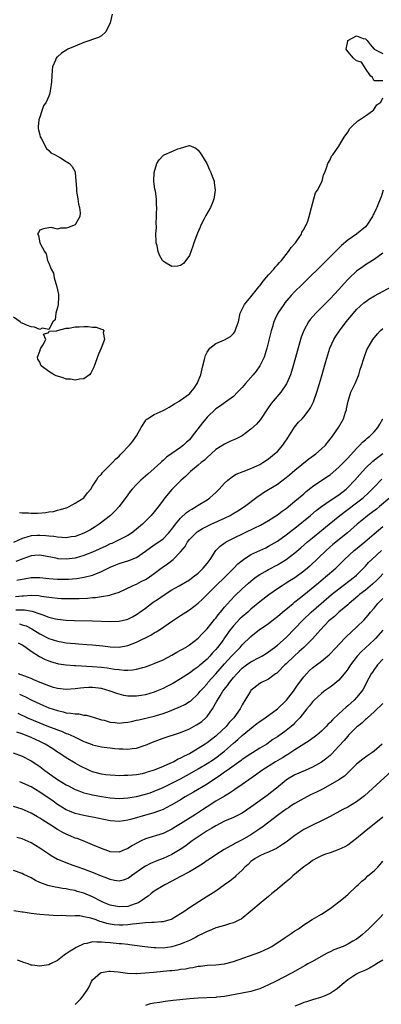
# Model space of a CAD drawing. Units: inches. Extents: x 2601000 to 2604000, y 1494000 to 1497000.
# Drawn here: x 2601378 to 2601461, y 1494410 to 1494634 of the extents above; entities that cross this region are included whole.
import ezdxf

# ---------------------------------------------------------------- set-up
doc = ezdxf.new("R2010")
doc.units = ezdxf.units.IN
doc.header["$MEASUREMENT"] = 0
doc.layers.add('LD26011494_2ft', color=234, linetype='Continuous')

msp = doc.modelspace()

# ---------------------------------------------------------------- linework, layer by layer
at = {"layer": 'LD26011494_2ft'}
for points, elevation in [([(2601399.44, 1494635), (2601398.97, 1494633), (2601398, 1494631), (2601397, 1494630.08), (2601396.34, 1494629.66), (2601395, 1494629.22), (2601394.38, 1494629), (2601393, 1494628.54), (2601391, 1494627.74), (2601389.39, 1494627), (2601389.13, 1494626.87), (2601387.89, 1494626.11), (2601387, 1494625.32), (2601386.82, 1494625.18), (2601386.67, 1494625), (2601386.52, 1494624.52), (2601385.85, 1494623), (2601385.76, 1494622.24), (2601385.7, 1494621), (2601385.67, 1494619.67), (2601385.6, 1494619), (2601385.46, 1494618.54), (2601385.26, 1494617), (2601385, 1494616.35), (2601384.42, 1494615), (2601383.84, 1494614.15), (2601383.45, 1494613), (2601383, 1494611.58), (2601382.77, 1494611), (2601382.64, 1494609.36), (2601382.64, 1494609), (2601382.69, 1494608.69), (2601383, 1494607.53), (2601383.09, 1494607.09), (2601383.13, 1494607), (2601383.34, 1494606.66), (2601384.47, 1494604.47), (2601385, 1494604.02), (2601385.48, 1494603.48), (2601386.46, 1494603), (2601387, 1494602.68), (2601387.7, 1494602.3), (2601389, 1494601.5), (2601389.73, 1494601), (2601390.35, 1494600.35), (2601391, 1494599.15), (2601391.06, 1494599.06), (2601391.07, 1494599), (2601391.06, 1494598.94), (2601391.32, 1494595.32), (2601391.3, 1494595), (2601391.34, 1494594.66), (2601391.63, 1494593), (2601391.8, 1494591.8), (2601392, 1494591), (2601392.18, 1494589.82), (2601392.05, 1494589), (2601391, 1494587.1), (2601390.78, 1494587), (2601389.5, 1494586.5), (2601389, 1494586.33), (2601387.69, 1494586.31), (2601387, 1494586.12), (2601385.54, 1494586.46), (2601385, 1494586.41), (2601383.79, 1494586.21), (2601383, 1494585.85), (2601382.65, 1494585.35), (2601382.44, 1494585), (2601382.65, 1494584.65), (2601382.98, 1494583), (2601384.03, 1494581), (2601384.46, 1494580.46), (2601384.72, 1494579), (2601385, 1494578.38), (2601385.54, 1494577), (2601386.07, 1494576.07), (2601386.28, 1494575), (2601386.88, 1494573), (2601387, 1494572.28), (2601387.21, 1494571.21), (2601387.27, 1494570.73), (2601387.14, 1494569), (2601387, 1494568.32), (2601386.63, 1494567), (2601386.49, 1494565.51), (2601385.95, 1494565), (2601385, 1494563.25), (2601383.55, 1494563.55), (2601383, 1494563.29), (2601381.79, 1494563.79), (2601381, 1494563.89), (2601380.2, 1494564.2), (2601379, 1494564.73), (2601378.78, 1494564.78), (2601378.49, 1494565), (2601377, 1494566.12)], 9714), ([(2601461, 1494619.85), (2601459.87, 1494619.87), (2601459, 1494619.81), (2601458.61, 1494620.61), (2601458.17, 1494621), (2601457, 1494622.63), (2601456.82, 1494623), (2601456.11, 1494624.11), (2601455, 1494624.39), (2601454.32, 1494625), (2601453, 1494626.48), (2601452.66, 1494627), (2601453, 1494628.89), (2601453.03, 1494629), (2601455, 1494630.1), (2601456.54, 1494629.46), (2601457, 1494629.38), (2601457.43, 1494629), (2601458.09, 1494628.09), (2601459, 1494627.02), (2601461, 1494626.05)], 9714), ([(2601378.37, 1494521.63), (2601379, 1494521.56), (2601380.44, 1494521.56), (2601381, 1494521.49), (2601382.48, 1494521.52), (2601384.36, 1494521.64), (2601385, 1494521.81), (2601386.1, 1494521.9), (2601387, 1494522.17), (2601387.69, 1494522.31), (2601389, 1494522.72), (2601389.18, 1494522.82), (2601389.65, 1494523), (2601391, 1494523.75), (2601393, 1494525), (2601393.86, 1494526.14), (2601394.55, 1494527), (2601395, 1494527.64), (2601395.86, 1494529), (2601396.28, 1494529.72), (2601397, 1494530.4), (2601397.27, 1494530.73), (2601399.55, 1494533), (2601400.22, 1494533.78), (2601401, 1494534.48), (2601401.25, 1494534.75), (2601401.51, 1494535), (2601403.37, 1494537), (2601404.1, 1494537.9), (2601405, 1494539.08), (2601406.05, 1494541), (2601407, 1494542.52), (2601407.2, 1494542.8), (2601407.46, 1494543), (2601409, 1494543.98), (2601411, 1494544.84), (2601411.31, 1494545), (2601412.39, 1494545.61), (2601413, 1494546), (2601413.63, 1494546.37), (2601414.64, 1494547), (2601415, 1494547.19), (2601417, 1494548.65), (2601417.32, 1494549), (2601418.06, 1494549.94), (2601418.8, 1494551), (2601419.6, 1494553), (2601420.06, 1494555), (2601420.43, 1494556.43), (2601420.63, 1494557.37), (2601421, 1494558.11), (2601421.61, 1494559), (2601423, 1494560.11), (2601425, 1494560.96), (2601426.31, 1494561.69), (2601427, 1494562.38), (2601427.29, 1494562.72), (2601427.44, 1494563), (2601427.64, 1494563.64), (2601428.15, 1494565), (2601428.55, 1494567), (2601429.51, 1494569), (2601431, 1494570.7), (2601432.8, 1494573), (2601432.88, 1494573.12), (2601433, 1494573.24), (2601433.74, 1494574.26), (2601435, 1494575.72), (2601436.16, 1494577), (2601436.52, 1494577.48), (2601437, 1494577.99), (2601437.47, 1494578.53), (2601437.92, 1494579), (2601439, 1494580.35), (2601439.56, 1494581), (2601440.1, 1494581.9), (2601441.12, 1494583), (2601441.44, 1494583.44), (2601442.46, 1494585), (2601442.58, 1494585.42), (2601443, 1494586.01), (2601443.32, 1494586.68), (2601443.55, 1494587), (2601443.9, 1494587.9), (2601444.26, 1494589), (2601444.75, 1494591), (2601445, 1494591.89), (2601445.27, 1494593), (2601445.64, 1494594.36), (2601446.11, 1494595), (2601447.15, 1494597), (2601447.51, 1494598.49), (2601447.76, 1494599), (2601448.26, 1494600.26), (2601448.46, 1494601), (2601449, 1494601.9), (2601449.33, 1494602.67), (2601449.6, 1494603), (2601450.99, 1494605.01), (2601451.7, 1494606.3), (2601452.17, 1494607), (2601453, 1494608.16), (2601453.46, 1494609), (2601454.27, 1494609.73), (2601455, 1494610.47), (2601455.28, 1494610.72), (2601455.66, 1494611), (2601457, 1494611.91), (2601458.65, 1494613), (2601458.82, 1494613.18), (2601459.65, 1494614.35), (2601460.51, 1494615), (2601461, 1494615.96)], 9714), ([(2601461.05, 1494595), (2601460.57, 1494593.43), (2601460.03, 1494592.03), (2601459.61, 1494591), (2601459.39, 1494590.61), (2601459, 1494589.71), (2601458.73, 1494589.27), (2601458.65, 1494589), (2601457.33, 1494587), (2601457, 1494586.64), (2601455.01, 1494585), (2601453, 1494583.61), (2601451.6, 1494582.4), (2601451, 1494581.79), (2601450.59, 1494581.41), (2601450.21, 1494581), (2601448.19, 1494579), (2601442.54, 1494573.46), (2601441, 1494571.93), (2601440.11, 1494571), (2601439.58, 1494570.42), (2601438.69, 1494569.31), (2601438.46, 1494569), (2601437.14, 1494567), (2601436.43, 1494565.57), (2601436.19, 1494565), (2601435.86, 1494563.86), (2601435.58, 1494563), (2601434.61, 1494559), (2601434.24, 1494557.76), (2601433.96, 1494557), (2601433.01, 1494554.99), (2601432.16, 1494553.84), (2601431.5, 1494553), (2601429.77, 1494551), (2601429, 1494550.09), (2601427.97, 1494549), (2601427, 1494548.06), (2601425.24, 1494546.76), (2601425, 1494546.61), (2601424.07, 1494545.93), (2601423, 1494545.22), (2601421, 1494543.34), (2601419.94, 1494542.06), (2601417.64, 1494539), (2601417, 1494538.21), (2601416.35, 1494537.65), (2601415.69, 1494537), (2601415, 1494536.46), (2601413, 1494535.08), (2601411.78, 1494534.22), (2601411, 1494533.47), (2601410.74, 1494533.26), (2601410.49, 1494533), (2601409, 1494531.65), (2601407.58, 1494530.42), (2601405.97, 1494529), (2601405, 1494528.04), (2601404.01, 1494527), (2601403.56, 1494526.44), (2601403, 1494525.65), (2601401.05, 1494523), (2601400.06, 1494521.94), (2601399.07, 1494521), (2601396.47, 1494519), (2601395.58, 1494518.42), (2601395, 1494518.05), (2601394.33, 1494517.67), (2601393, 1494516.94), (2601391, 1494516.23), (2601390.11, 1494516.11), (2601389, 1494515.92), (2601388.01, 1494516.01), (2601387, 1494516.02), (2601386.18, 1494516.18), (2601385, 1494516.28), (2601384.36, 1494516.36), (2601383, 1494516.45), (2601382.41, 1494516.41), (2601381, 1494516.34), (2601380.04, 1494516.04), (2601379, 1494515.78), (2601377, 1494514.85)], 9716), ([(2601461, 1494580.63), (2601459, 1494579.18), (2601457.65, 1494578.35), (2601457, 1494577.97), (2601456.43, 1494577.57), (2601455, 1494576.54), (2601453.38, 1494575), (2601453, 1494574.62), (2601452.22, 1494573.78), (2601451, 1494572.39), (2601449, 1494570.27), (2601447, 1494568.28), (2601445.76, 1494567), (2601444.48, 1494565.52), (2601444.1, 1494565), (2601443, 1494563.07), (2601442.43, 1494561.57), (2601442.25, 1494561), (2601441, 1494556.38), (2601440.61, 1494555), (2601440.24, 1494553.76), (2601439.98, 1494553), (2601439.09, 1494550.91), (2601437.75, 1494549), (2601436.02, 1494547), (2601435.57, 1494546.43), (2601434.75, 1494545.25), (2601433.15, 1494542.85), (2601432.24, 1494541.76), (2601431, 1494540.58), (2601429, 1494539.11), (2601427.6, 1494538.4), (2601426.21, 1494537.79), (2601425, 1494537.22), (2601423, 1494535.96), (2601421.94, 1494535), (2601421, 1494534.19), (2601420.43, 1494533.57), (2601419.71, 1494533), (2601419, 1494532.4), (2601417.28, 1494531), (2601417, 1494530.75), (2601416.12, 1494529.88), (2601415.09, 1494529), (2601413, 1494526.87), (2601411.4, 1494525), (2601411, 1494524.47), (2601409.94, 1494523), (2601408.34, 1494521), (2601406.3, 1494519), (2601405, 1494517.88), (2601404.5, 1494517.5), (2601403.81, 1494517), (2601403, 1494516.46), (2601400.1, 1494515), (2601399.35, 1494514.65), (2601399, 1494514.52), (2601397.98, 1494514.02), (2601395, 1494512.68), (2601393, 1494511.86), (2601391, 1494511.27), (2601389, 1494511.03), (2601387.16, 1494511.16), (2601387, 1494511.17), (2601385.49, 1494511.49), (2601385, 1494511.61), (2601383, 1494511.96), (2601381.87, 1494511.87), (2601381, 1494511.78), (2601379.12, 1494511.12), (2601377.5, 1494510.5)], 9718), ([(2601377.73, 1494506.27), (2601379, 1494506.51), (2601379.42, 1494506.58), (2601381, 1494506.86), (2601383, 1494506.91), (2601385, 1494506.66), (2601387, 1494506.47), (2601387.53, 1494506.47), (2601389, 1494506.49), (2601389.48, 1494506.52), (2601391.32, 1494506.68), (2601393.06, 1494506.94), (2601395, 1494507.42), (2601395.73, 1494507.73), (2601397, 1494508.21), (2601399, 1494509.21), (2601400.25, 1494509.75), (2601401, 1494510.05), (2601403.25, 1494510.75), (2601405, 1494511.46), (2601407, 1494512.85), (2601409, 1494514.33), (2601410.02, 1494515), (2601411, 1494515.7), (2601412.24, 1494517), (2601412.6, 1494517.4), (2601413, 1494517.88), (2601413.82, 1494519), (2601415, 1494520.38), (2601416.35, 1494521.65), (2601417, 1494522.11), (2601417.54, 1494522.46), (2601418.51, 1494523), (2601419, 1494523.33), (2601421, 1494524.57), (2601421.64, 1494525), (2601423, 1494526.24), (2601423.39, 1494526.61), (2601423.78, 1494527), (2601425, 1494528.3), (2601425.73, 1494529), (2601426.42, 1494529.58), (2601427, 1494529.97), (2601427.63, 1494530.37), (2601429.19, 1494531), (2601431, 1494531.65), (2601433, 1494532.58), (2601433.69, 1494533), (2601435, 1494533.9), (2601436.38, 1494535), (2601437, 1494535.57), (2601438.26, 1494537), (2601438.57, 1494537.43), (2601439.36, 1494538.64), (2601440.9, 1494541.1), (2601441.8, 1494542.2), (2601442.6, 1494543), (2601443, 1494543.45), (2601444.22, 1494545), (2601444.53, 1494545.47), (2601445.19, 1494546.81), (2601445.97, 1494549), (2601446.56, 1494551), (2601447, 1494552.53), (2601447.58, 1494554.42), (2601448.04, 1494556.04), (2601448.94, 1494559), (2601449.81, 1494561), (2601450.26, 1494561.74), (2601451.1, 1494563), (2601452.63, 1494565), (2601454.28, 1494567), (2601455, 1494567.82), (2601456.67, 1494569.33), (2601457, 1494569.6), (2601457.83, 1494570.17), (2601459.07, 1494570.93), (2601463, 1494573.09)], 9720), ([(2601377.45, 1494502.55), (2601379, 1494502.71), (2601379.29, 1494502.71), (2601381, 1494502.86), (2601382.77, 1494502.77), (2601383.34, 1494502.66), (2601385, 1494502.4), (2601385.69, 1494502.31), (2601387, 1494502.16), (2601387.88, 1494502.12), (2601389, 1494502.09), (2601390.1, 1494502.1), (2601391, 1494502.09), (2601391.9, 1494502.1), (2601393.81, 1494502.19), (2601395, 1494502.3), (2601395.67, 1494502.33), (2601397, 1494502.53), (2601398.89, 1494502.89), (2601399.09, 1494502.91), (2601401, 1494503.56), (2601404.03, 1494505), (2601404.71, 1494505.29), (2601405, 1494505.39), (2601406.06, 1494505.94), (2601407, 1494506.4), (2601407.36, 1494506.64), (2601409, 1494507.79), (2601410.57, 1494509), (2601411, 1494509.31), (2601412.01, 1494509.99), (2601413.34, 1494511), (2601415, 1494512.69), (2601416.04, 1494513.96), (2601416.6, 1494515), (2601417, 1494515.54), (2601418.48, 1494517), (2601418.76, 1494517.24), (2601419, 1494517.4), (2601420, 1494518), (2601421, 1494518.53), (2601421.97, 1494519), (2601425, 1494520.4), (2601426.24, 1494521), (2601426.73, 1494521.27), (2601427.99, 1494522.01), (2601429.55, 1494523), (2601432.62, 1494525.38), (2601433, 1494525.62), (2601433.81, 1494526.19), (2601437, 1494528.13), (2601439, 1494529.59), (2601439.78, 1494530.22), (2601441, 1494531.29), (2601444.12, 1494533.88), (2601445.72, 1494535), (2601447, 1494536.11), (2601447.93, 1494537), (2601448.39, 1494537.61), (2601449, 1494538.32), (2601449.27, 1494538.73), (2601449.5, 1494539), (2601450.92, 1494541), (2601452.06, 1494543), (2601452.51, 1494544.51), (2601452.68, 1494545), (2601452.75, 1494545.25), (2601453.09, 1494547), (2601453.74, 1494549), (2601454.67, 1494551), (2601455.51, 1494553), (2601455.82, 1494554.18), (2601456.14, 1494555), (2601456.67, 1494556.67), (2601456.82, 1494557.18), (2601457.36, 1494558.64), (2601458.71, 1494561), (2601459.73, 1494562.27), (2601460.41, 1494563), (2601461, 1494563.49)], 9722), ([(2601377.55, 1494499.55), (2601379.52, 1494499.52), (2601381.24, 1494499.24), (2601383, 1494498.63), (2601383.64, 1494498.36), (2601385, 1494497.86), (2601386.52, 1494497.48), (2601387, 1494497.37), (2601389, 1494497.19), (2601390.87, 1494497.13), (2601395, 1494497.04), (2601399, 1494496.87), (2601401, 1494496.94), (2601402.66, 1494497.34), (2601403, 1494497.44), (2601404.05, 1494497.95), (2601405, 1494498.5), (2601405.3, 1494498.7), (2601405.7, 1494499), (2601407, 1494499.91), (2601408.76, 1494501.24), (2601409.95, 1494502.05), (2601411, 1494502.81), (2601413, 1494504.07), (2601414.68, 1494505), (2601417, 1494506.37), (2601417.86, 1494507), (2601419, 1494507.89), (2601420.16, 1494509), (2601421, 1494510.06), (2601421.7, 1494511), (2601422.98, 1494513.02), (2601423.98, 1494514.02), (2601425.14, 1494514.86), (2601425.37, 1494515), (2601427, 1494515.84), (2601431.85, 1494518.15), (2601433.18, 1494518.82), (2601435, 1494519.85), (2601437, 1494521.1), (2601438.06, 1494521.94), (2601439, 1494522.61), (2601441, 1494524.22), (2601443, 1494525.94), (2601443.55, 1494526.45), (2601444.26, 1494527), (2601445, 1494527.6), (2601448.26, 1494529.74), (2601449, 1494530.25), (2601451, 1494531.94), (2601453, 1494534.03), (2601455, 1494536.25), (2601455.78, 1494537), (2601456.36, 1494537.64), (2601457, 1494538.17), (2601457.43, 1494538.57), (2601458, 1494539), (2601459, 1494540), (2601459.87, 1494541), (2601460.26, 1494541.74), (2601460.97, 1494543)], 9724), ([(2601378.35, 1494496.35), (2601379, 1494496.15), (2601379.86, 1494495.86), (2601381.18, 1494495.18), (2601383, 1494494.06), (2601385, 1494493.04), (2601387, 1494492.38), (2601388.19, 1494492.19), (2601389, 1494492.03), (2601389.96, 1494491.96), (2601391, 1494491.84), (2601391.8, 1494491.8), (2601393.67, 1494491.67), (2601395, 1494491.55), (2601397.31, 1494491.31), (2601399, 1494491.12), (2601401, 1494491.05), (2601403, 1494491.4), (2601405, 1494492.16), (2601408.2, 1494493.8), (2601409, 1494494.29), (2601409.47, 1494494.53), (2601410.23, 1494495), (2601413.15, 1494497), (2601415, 1494498.21), (2601416.15, 1494499), (2601417, 1494499.53), (2601419, 1494501.06), (2601420.01, 1494501.99), (2601423.02, 1494505), (2601425.1, 1494507), (2601427.13, 1494509), (2601428.04, 1494509.96), (2601429, 1494510.77), (2601429.3, 1494511), (2601431, 1494512.13), (2601434.34, 1494513.66), (2601435, 1494513.99), (2601437, 1494515.18), (2601439, 1494516.58), (2601440.35, 1494517.64), (2601441, 1494518.13), (2601444.52, 1494521), (2601445.85, 1494522.15), (2601447, 1494523.05), (2601449, 1494524.4), (2601451, 1494525.7), (2601452.65, 1494527), (2601453, 1494527.32), (2601454.61, 1494529), (2601455.72, 1494530.28), (2601457, 1494531.71), (2601458.67, 1494533.33), (2601459.79, 1494534.21), (2601461, 1494535.09)], 9726), ([(2601378.05, 1494492.05), (2601379, 1494491.55), (2601379.32, 1494491.32), (2601379.85, 1494491), (2601381, 1494490.16), (2601382.94, 1494488.94), (2601384.23, 1494488.23), (2601385, 1494487.91), (2601385.67, 1494487.67), (2601387, 1494487.31), (2601387.26, 1494487.26), (2601389.01, 1494487.01), (2601390.85, 1494486.85), (2601391.15, 1494486.85), (2601395, 1494486.64), (2601397, 1494486.47), (2601398.32, 1494486.32), (2601399.95, 1494486.05), (2601401, 1494485.93), (2601402.18, 1494485.82), (2601403, 1494485.82), (2601404.13, 1494485.87), (2601405, 1494486.03), (2601406.44, 1494486.44), (2601407, 1494486.56), (2601408.23, 1494487), (2601409, 1494487.29), (2601411, 1494488.19), (2601413, 1494489.21), (2601414.12, 1494489.88), (2601415, 1494490.33), (2601415.41, 1494490.59), (2601416.14, 1494491), (2601417, 1494491.55), (2601419, 1494493.12), (2601419.9, 1494494.1), (2601421, 1494495.21), (2601422.7, 1494497.3), (2601423, 1494497.64), (2601423.57, 1494498.43), (2601424.06, 1494499), (2601425, 1494500.15), (2601426.33, 1494501.67), (2601427.31, 1494502.69), (2601429, 1494504.31), (2601430.42, 1494505.58), (2601431, 1494506.08), (2601431.51, 1494506.49), (2601432.19, 1494507), (2601433, 1494507.56), (2601434.24, 1494508.24), (2601435, 1494508.68), (2601437, 1494509.74), (2601439.01, 1494510.99), (2601441, 1494512.5), (2601442.35, 1494513.65), (2601443.88, 1494515), (2601445, 1494515.93), (2601448.74, 1494519), (2601451.21, 1494521), (2601455, 1494523.83), (2601456.49, 1494525), (2601457.79, 1494526.21), (2601458.59, 1494527), (2601459, 1494527.44), (2601460.76, 1494529.24)], 9728), ([(2601462.56, 1494525), (2601460.21, 1494523), (2601459.54, 1494522.46), (2601457.6, 1494521), (2601457, 1494520.51), (2601455.16, 1494519), (2601452.93, 1494517.07), (2601449.64, 1494514.36), (2601448.08, 1494513), (2601444.44, 1494509.56), (2601443.82, 1494509), (2601443, 1494508.32), (2601441, 1494506.83), (2601439.87, 1494506.13), (2601439, 1494505.56), (2601438.06, 1494505), (2601437, 1494504.33), (2601435.03, 1494502.97), (2601433, 1494501.33), (2601431, 1494499.68), (2601430.25, 1494499), (2601429, 1494497.97), (2601428.5, 1494497.5), (2601427, 1494495.89), (2601426.29, 1494495), (2601425, 1494493.13), (2601424.64, 1494492.64), (2601423.42, 1494491), (2601423, 1494490.51), (2601422.26, 1494489.74), (2601421.63, 1494489), (2601421, 1494488.33), (2601419.22, 1494486.78), (2601419, 1494486.56), (2601418.05, 1494485.95), (2601417, 1494485.16), (2601415, 1494483.83), (2601413.22, 1494482.78), (2601411.9, 1494482.1), (2601411, 1494481.65), (2601409.51, 1494481), (2601409, 1494480.79), (2601407, 1494480.21), (2601406.05, 1494480.05), (2601405, 1494479.89), (2601403.88, 1494479.88), (2601403, 1494479.92), (2601402.08, 1494480.08), (2601401, 1494480.34), (2601400.51, 1494480.51), (2601399, 1494481.06), (2601397, 1494481.61), (2601395, 1494481.85), (2601394.15, 1494481.85), (2601393, 1494481.8), (2601392.27, 1494481.73), (2601391, 1494481.54), (2601389, 1494481.4), (2601387, 1494481.63), (2601386.13, 1494481.87), (2601385, 1494482.23), (2601383.04, 1494483), (2601381.64, 1494483.64), (2601381, 1494483.88), (2601380.22, 1494484.22), (2601378.11, 1494485)], 9730), ([(2601378.36, 1494480.36), (2601379.73, 1494479.73), (2601381.2, 1494479), (2601383, 1494478.14), (2601385, 1494477.27), (2601387, 1494476.6), (2601388.33, 1494476.33), (2601389, 1494476.14), (2601390.06, 1494476.06), (2601391, 1494475.85), (2601391.85, 1494475.85), (2601393, 1494475.61), (2601393.57, 1494475.57), (2601395.15, 1494475.15), (2601397, 1494474.55), (2601397.58, 1494474.42), (2601399, 1494473.99), (2601400.09, 1494473.91), (2601401, 1494473.77), (2601402.1, 1494473.9), (2601403, 1494473.96), (2601403.83, 1494474.17), (2601405, 1494474.4), (2601405.47, 1494474.53), (2601409, 1494475.37), (2601409.53, 1494475.53), (2601411, 1494475.94), (2601412.51, 1494476.51), (2601413, 1494476.68), (2601415, 1494477.55), (2601415.97, 1494478.03), (2601417, 1494478.65), (2601417.21, 1494478.79), (2601419, 1494480.4), (2601419.48, 1494481), (2601420.18, 1494481.82), (2601421, 1494482.72), (2601421.22, 1494483), (2601422.98, 1494485), (2601425, 1494487.27), (2601426.6, 1494489), (2601427, 1494489.46), (2601427.76, 1494490.24), (2601428.55, 1494491), (2601429, 1494491.54), (2601431, 1494493.5), (2601431.82, 1494494.18), (2601432.89, 1494495), (2601435, 1494496.45), (2601436.44, 1494497.56), (2601437, 1494498.02), (2601438.13, 1494499), (2601440.57, 1494501), (2601441, 1494501.32), (2601441.92, 1494502.08), (2601443, 1494502.92), (2601446.32, 1494505.68), (2601447.96, 1494507), (2601450.28, 1494509), (2601451.66, 1494510.34), (2601452.3, 1494511), (2601454.44, 1494513), (2601454.74, 1494513.26), (2601456.85, 1494515), (2601459, 1494516.83), (2601461, 1494518.47)], 9732), ([(2601378, 1494476), (2601380.19, 1494475), (2601384.99, 1494473.01), (2601386.45, 1494472.45), (2601387, 1494472.21), (2601387.91, 1494471.91), (2601389, 1494471.42), (2601389.32, 1494471.32), (2601390.71, 1494470.71), (2601391, 1494470.56), (2601393, 1494469.62), (2601394.9, 1494468.9), (2601395, 1494468.86), (2601397, 1494468.4), (2601398.24, 1494468.24), (2601399, 1494468.12), (2601400.03, 1494468.03), (2601401, 1494467.89), (2601401.89, 1494467.89), (2601403, 1494467.82), (2601403.99, 1494467.99), (2601405, 1494468.1), (2601406.68, 1494468.68), (2601407, 1494468.77), (2601408.57, 1494469.43), (2601411, 1494470.31), (2601415, 1494471.61), (2601417, 1494472.47), (2601418.64, 1494473.36), (2601419, 1494473.57), (2601419.83, 1494474.17), (2601420.76, 1494475), (2601421, 1494475.25), (2601422.23, 1494477), (2601423.25, 1494478.75), (2601423.38, 1494479), (2601423.98, 1494479.98), (2601424.63, 1494481), (2601425, 1494481.5), (2601425.66, 1494482.34), (2601426.09, 1494483), (2601427, 1494484.11), (2601427.76, 1494485), (2601429, 1494486.26), (2601429.96, 1494487), (2601431, 1494487.72), (2601433, 1494488.73), (2601433.49, 1494489), (2601434.42, 1494489.58), (2601435, 1494489.98), (2601436.34, 1494491), (2601437, 1494491.53), (2601439, 1494493.27), (2601441, 1494495.32), (2601442.79, 1494497.21), (2601444.65, 1494499), (2601446.94, 1494501), (2601449.31, 1494503), (2601451, 1494504.33), (2601454.52, 1494507), (2601455, 1494507.44), (2601456.55, 1494509), (2601457, 1494509.47), (2601457.72, 1494510.28), (2601458.44, 1494511), (2601460.66, 1494513)], 9734), ([(2601461, 1494507.68), (2601460.36, 1494507), (2601459.68, 1494506.33), (2601458.63, 1494505.37), (2601457, 1494504.01), (2601455.69, 1494503), (2601455.33, 1494502.67), (2601453.32, 1494501), (2601453, 1494500.7), (2601451, 1494499), (2601449.97, 1494498.03), (2601449, 1494497.24), (2601448.73, 1494497), (2601446.79, 1494495), (2601445, 1494492.96), (2601443, 1494491), (2601441.97, 1494490.03), (2601440.8, 1494489), (2601439, 1494487.25), (2601438.72, 1494487), (2601437, 1494485.27), (2601436.85, 1494485.15), (2601436.61, 1494485), (2601435, 1494483.75), (2601433.36, 1494483), (2601433, 1494482.79), (2601431, 1494481.17), (2601430.87, 1494481), (2601430.66, 1494480.66), (2601429, 1494477.93), (2601428.69, 1494477.31), (2601428.51, 1494477), (2601427.09, 1494475), (2601426.07, 1494473.93), (2601425.33, 1494473), (2601423.24, 1494471), (2601423, 1494470.79), (2601421, 1494469.28), (2601420.58, 1494469), (2601419, 1494467.97), (2601417.41, 1494467), (2601417, 1494466.77), (2601415.78, 1494466.22), (2601415, 1494465.76), (2601414.45, 1494465.55), (2601413.49, 1494465), (2601412.55, 1494464.55), (2601411, 1494463.87), (2601409, 1494463.04), (2601407.42, 1494462.58), (2601407, 1494462.43), (2601406.27, 1494462.27), (2601405, 1494462.01), (2601404.06, 1494461.94), (2601403, 1494461.82), (2601402.17, 1494461.83), (2601401, 1494461.81), (2601400.13, 1494461.87), (2601399, 1494461.91), (2601398.03, 1494462.03), (2601397, 1494462.18), (2601395, 1494462.7), (2601394.27, 1494463), (2601393.41, 1494463.41), (2601393, 1494463.58), (2601392.09, 1494464.09), (2601391, 1494464.66), (2601389, 1494465.84), (2601387.3, 1494467), (2601387, 1494467.18), (2601385.93, 1494467.93), (2601384.2, 1494469), (2601383, 1494469.61), (2601381, 1494470.52), (2601379, 1494471.32), (2601377.73, 1494471.73)], 9736), ([(2601376.92, 1494467), (2601379, 1494466.25), (2601381, 1494465.22), (2601382.34, 1494464.34), (2601383, 1494463.88), (2601384.15, 1494463), (2601387, 1494460.98), (2601389, 1494459.75), (2601389.48, 1494459.48), (2601391, 1494458.7), (2601391.45, 1494458.55), (2601393, 1494457.95), (2601394.37, 1494457.63), (2601395, 1494457.46), (2601397, 1494457.09), (2601399, 1494456.79), (2601401, 1494456.66), (2601403, 1494456.78), (2601405, 1494457.11), (2601407, 1494457.6), (2601408.05, 1494457.95), (2601409, 1494458.27), (2601411, 1494459.11), (2601413, 1494460.08), (2601415, 1494461.13), (2601417, 1494462.22), (2601419, 1494463.34), (2601421, 1494464.55), (2601422.47, 1494465.53), (2601423.64, 1494466.36), (2601424.48, 1494467), (2601425, 1494467.42), (2601427, 1494469.21), (2601427.98, 1494470.02), (2601429, 1494470.96), (2601432.34, 1494473.66), (2601433, 1494474.17), (2601434.26, 1494475), (2601437.06, 1494477), (2601439, 1494478.88), (2601439.1, 1494479), (2601440.65, 1494481), (2601441, 1494481.5), (2601441.58, 1494482.42), (2601443, 1494484.33), (2601443.59, 1494485), (2601444.3, 1494485.7), (2601445, 1494486.32), (2601445.87, 1494487), (2601447, 1494487.84), (2601448.43, 1494489), (2601448.74, 1494489.26), (2601450.4, 1494491), (2601451, 1494491.68), (2601452.63, 1494493.37), (2601455, 1494495.56), (2601456.74, 1494497.26), (2601457.66, 1494498.34), (2601458.19, 1494499), (2601459, 1494499.92), (2601459.86, 1494501), (2601461, 1494502.09)], 9738), ([(2601461, 1494494.87), (2601459.28, 1494493), (2601459, 1494492.72), (2601456.03, 1494489.97), (2601455.18, 1494489), (2601453.64, 1494487), (2601453, 1494486.02), (2601452.56, 1494485.44), (2601451, 1494483.54), (2601449.61, 1494482.39), (2601449, 1494481.94), (2601447.65, 1494481), (2601447, 1494480.53), (2601445.37, 1494479), (2601445, 1494478.62), (2601444.32, 1494477.68), (2601443.73, 1494477), (2601442.11, 1494475), (2601441.6, 1494474.4), (2601441, 1494473.83), (2601440.59, 1494473.41), (2601440.12, 1494473), (2601439, 1494472.08), (2601437, 1494470.64), (2601435.99, 1494470.01), (2601434.58, 1494469), (2601433, 1494468.04), (2601431.37, 1494467), (2601431, 1494466.78), (2601429, 1494465.48), (2601428.73, 1494465.27), (2601425.56, 1494463), (2601425.24, 1494462.76), (2601425, 1494462.6), (2601424.09, 1494461.91), (2601421, 1494459.9), (2601417.94, 1494458.06), (2601416.07, 1494457), (2601415, 1494456.35), (2601413, 1494455.18), (2601411.59, 1494454.41), (2601411, 1494454.13), (2601410.21, 1494453.79), (2601408.71, 1494453.28), (2601407, 1494452.81), (2601403.9, 1494451.9), (2601403, 1494451.66), (2601401, 1494451.41), (2601399, 1494451.56), (2601396.12, 1494452.12), (2601393, 1494452.76), (2601391, 1494453.25), (2601389.74, 1494453.74), (2601389, 1494454.05), (2601387, 1494455.26), (2601385.99, 1494455.99), (2601383, 1494458.06), (2601381, 1494459.29), (2601379.82, 1494459.82), (2601379, 1494460.22), (2601378.41, 1494460.41)], 9740), ([(2601461, 1494488.32), (2601459.79, 1494487), (2601459.47, 1494486.53), (2601459, 1494485.99), (2601458.62, 1494485.38), (2601458.34, 1494485), (2601457.3, 1494483), (2601457, 1494482.47), (2601456.51, 1494481.49), (2601456.2, 1494481), (2601455, 1494479.58), (2601454.48, 1494479), (2601453, 1494477.69), (2601452.62, 1494477.38), (2601451, 1494475.89), (2601449.51, 1494474.49), (2601449, 1494473.93), (2601448.51, 1494473.49), (2601448.08, 1494473), (2601447, 1494471.93), (2601445.94, 1494471), (2601444.25, 1494469.75), (2601442.99, 1494468.99), (2601441, 1494467.72), (2601439.38, 1494466.62), (2601439, 1494466.42), (2601438.13, 1494465.87), (2601436.59, 1494465), (2601433.44, 1494463), (2601432.05, 1494461.95), (2601429, 1494459.77), (2601427.35, 1494458.65), (2601427, 1494458.44), (2601426.15, 1494457.85), (2601425, 1494457.19), (2601423, 1494455.99), (2601421, 1494454.74), (2601419.94, 1494454.06), (2601418.36, 1494453), (2601415, 1494450.86), (2601413.83, 1494450.17), (2601413, 1494449.65), (2601411, 1494448.7), (2601407, 1494447.42), (2601406.06, 1494447), (2601404.03, 1494445.97), (2601403, 1494445.25), (2601402.81, 1494445.19), (2601402.39, 1494445), (2601401, 1494444.43), (2601399, 1494444.52), (2601398.66, 1494444.66), (2601397.63, 1494445), (2601397, 1494445.24), (2601395, 1494446.12), (2601392.82, 1494447), (2601391.49, 1494447.49), (2601391, 1494447.64), (2601390.03, 1494448.03), (2601389, 1494448.48), (2601388.65, 1494448.65), (2601388.06, 1494449), (2601387, 1494449.54), (2601385.46, 1494450.54), (2601383.66, 1494451.66), (2601383, 1494452.14), (2601382.45, 1494452.45), (2601381, 1494453.31), (2601379, 1494454.17), (2601377, 1494454.78)], 9742), ([(2601461, 1494478.21), (2601460.4, 1494477.6), (2601459.72, 1494477), (2601459, 1494476.33), (2601457.47, 1494475), (2601457.24, 1494474.76), (2601457, 1494474.57), (2601456.22, 1494473.78), (2601455.21, 1494473), (2601455, 1494472.81), (2601453.17, 1494471), (2601453, 1494470.83), (2601452.17, 1494469.83), (2601451, 1494468.52), (2601449.31, 1494466.69), (2601449, 1494466.4), (2601448.23, 1494465.77), (2601447, 1494464.86), (2601445, 1494463.76), (2601443.33, 1494463), (2601441, 1494461.98), (2601439.28, 1494461), (2601439, 1494460.81), (2601436.8, 1494459), (2601434.68, 1494457.32), (2601431, 1494454.64), (2601429, 1494453.31), (2601428.42, 1494453), (2601427, 1494452.31), (2601425, 1494451.45), (2601423, 1494450.44), (2601422.12, 1494449.88), (2601421, 1494449.25), (2601420.6, 1494449), (2601419, 1494447.94), (2601417.61, 1494447), (2601417, 1494446.54), (2601416.15, 1494445.85), (2601414.9, 1494445), (2601413, 1494443.89), (2601411, 1494442.98), (2601409.57, 1494442.43), (2601408.17, 1494441.83), (2601407, 1494441.24), (2601406.64, 1494441), (2601403.85, 1494439), (2601403.37, 1494438.63), (2601403, 1494438.4), (2601401.94, 1494438.06), (2601401, 1494437.85), (2601400, 1494438), (2601399, 1494438.2), (2601398.44, 1494438.44), (2601397, 1494438.99), (2601395.58, 1494439.58), (2601393, 1494440.54), (2601391.68, 1494441), (2601390.59, 1494441.41), (2601389, 1494441.97), (2601387.34, 1494442.66), (2601387, 1494442.78), (2601385.58, 1494443.58), (2601385, 1494443.95), (2601383, 1494445.31), (2601381, 1494446.54), (2601379, 1494447.46), (2601377.77, 1494447.77)], 9744), ([(2601460.83, 1494469), (2601459, 1494467.4), (2601458.45, 1494467), (2601457.58, 1494466.42), (2601457, 1494465.99), (2601456.42, 1494465.58), (2601455, 1494464.4), (2601452.27, 1494461.73), (2601451, 1494460.88), (2601449, 1494459.73), (2601447.23, 1494458.77), (2601445.91, 1494458.09), (2601444.55, 1494457.45), (2601443, 1494456.65), (2601441, 1494455.51), (2601440.22, 1494455), (2601439.5, 1494454.5), (2601439, 1494454.19), (2601437.36, 1494453), (2601433.77, 1494450.23), (2601432.59, 1494449.41), (2601431, 1494448.39), (2601429, 1494447.26), (2601427.51, 1494446.49), (2601427, 1494446.15), (2601426.25, 1494445.75), (2601424.89, 1494445), (2601423, 1494443.85), (2601421.32, 1494442.69), (2601421, 1494442.5), (2601420.15, 1494441.85), (2601418.91, 1494441.09), (2601417, 1494439.95), (2601415, 1494438.86), (2601413, 1494437.81), (2601411.39, 1494437), (2601411, 1494436.78), (2601409, 1494435.52), (2601408.32, 1494435), (2601407.59, 1494434.41), (2601407, 1494434.01), (2601406.44, 1494433.56), (2601405.5, 1494433), (2601405, 1494432.76), (2601404.66, 1494432.66), (2601403, 1494432.1), (2601401, 1494431.95), (2601399, 1494432.37), (2601397.47, 1494433), (2601397, 1494433.22), (2601395, 1494434.24), (2601393, 1494435.07), (2601391.51, 1494435.51), (2601391, 1494435.68), (2601389.88, 1494435.88), (2601389, 1494436.09), (2601388.17, 1494436.17), (2601387, 1494436.38), (2601386.45, 1494436.45), (2601384.83, 1494436.83), (2601383, 1494437.54), (2601381.97, 1494437.97), (2601381, 1494438.58), (2601379.36, 1494439.36), (2601379, 1494439.58), (2601377, 1494440.27)], 9746), ([(2601463, 1494462.92), (2601456.8, 1494457.2), (2601455, 1494455.83), (2601453, 1494454.65), (2601451.91, 1494454.09), (2601449, 1494452.53), (2601447, 1494451.51), (2601445, 1494450.57), (2601443, 1494449.55), (2601442.12, 1494449), (2601441, 1494448.21), (2601439, 1494446.7), (2601438.13, 1494446.13), (2601436.78, 1494445.22), (2601436.25, 1494445), (2601435, 1494444.42), (2601434.12, 1494444.12), (2601433, 1494443.61), (2601431.95, 1494443), (2601431.43, 1494442.57), (2601431, 1494442.31), (2601430.35, 1494441.65), (2601429.61, 1494441), (2601429, 1494440.33), (2601427.59, 1494439), (2601427.29, 1494438.7), (2601426.17, 1494437.83), (2601424.97, 1494437), (2601423, 1494435.58), (2601420.19, 1494433.81), (2601417, 1494431.74), (2601415.93, 1494431), (2601415.35, 1494430.65), (2601415, 1494430.38), (2601413, 1494429.17), (2601412.89, 1494429.11), (2601412.56, 1494429), (2601411, 1494428.58), (2601410.61, 1494428.61), (2601409, 1494428.42), (2601408.46, 1494428.46), (2601407, 1494428.32), (2601406.3, 1494428.3), (2601405, 1494428.11), (2601404.03, 1494428.03), (2601403, 1494427.87), (2601401.84, 1494427.84), (2601401, 1494427.8), (2601399.91, 1494427.91), (2601399, 1494428.05), (2601398.21, 1494428.21), (2601397, 1494428.61), (2601396.67, 1494428.67), (2601395.78, 1494429), (2601394.61, 1494429.39), (2601393, 1494429.74), (2601392.09, 1494429.91), (2601391, 1494429.95), (2601389.88, 1494429.88), (2601389, 1494429.96), (2601388, 1494430), (2601387, 1494429.96), (2601385, 1494430.08), (2601383, 1494430.28), (2601382.3, 1494430.3), (2601381, 1494430.49), (2601379.21, 1494430.79), (2601379, 1494430.8), (2601377.06, 1494431.06)], 9748), ([(2601461, 1494452.38), (2601456.74, 1494449), (2601455, 1494447.49), (2601453, 1494446.04), (2601452.36, 1494445.64), (2601450.98, 1494445.02), (2601449, 1494444.29), (2601447.94, 1494443.94), (2601447, 1494443.59), (2601445.8, 1494443), (2601445.31, 1494442.69), (2601445, 1494442.53), (2601444.15, 1494441.85), (2601443, 1494441.09), (2601440.54, 1494439), (2601439.75, 1494438.25), (2601439, 1494437.67), (2601438.16, 1494437), (2601437, 1494435.99), (2601435.74, 1494435), (2601435, 1494434.33), (2601433.35, 1494433), (2601431, 1494431), (2601428.79, 1494429.21), (2601428.39, 1494429), (2601427, 1494428.34), (2601426.11, 1494428.11), (2601425, 1494427.74), (2601423.28, 1494427.28), (2601423, 1494427.19), (2601421.46, 1494426.54), (2601421, 1494426.39), (2601420.11, 1494425.89), (2601419, 1494425.36), (2601418.36, 1494425), (2601417, 1494424.33), (2601415.87, 1494423.87), (2601415, 1494423.48), (2601413, 1494422.87), (2601411, 1494422.6), (2601409.35, 1494422.65), (2601409, 1494422.64), (2601406.89, 1494422.89), (2601405.15, 1494423.15), (2601403.38, 1494423.38), (2601403, 1494423.39), (2601401.56, 1494423.56), (2601401, 1494423.59), (2601399, 1494423.79), (2601397.86, 1494423.86), (2601397, 1494423.98), (2601395.93, 1494423.93), (2601395, 1494424), (2601393.67, 1494423.67), (2601393, 1494423.57), (2601391.24, 1494422.76), (2601391, 1494422.62), (2601389.87, 1494421.87), (2601389, 1494421.32), (2601388.79, 1494421.21), (2601388.49, 1494421), (2601387, 1494419.8), (2601385.38, 1494419), (2601385, 1494418.79), (2601383.44, 1494418.56), (2601383, 1494418.46), (2601381.26, 1494418.74), (2601381, 1494418.74), (2601380.31, 1494419), (2601379.31, 1494419.31), (2601379, 1494419.47), (2601377.89, 1494419.89)], 9750), ([(2601391, 1494409.78), (2601391.64, 1494410.36), (2601392.27, 1494411), (2601392.59, 1494411.41), (2601393, 1494411.94), (2601393.73, 1494413), (2601394.19, 1494413.8), (2601394.73, 1494415), (2601395, 1494415.4), (2601396.8, 1494417), (2601396.93, 1494417.07), (2601397, 1494417.09), (2601398.66, 1494417.34), (2601399, 1494417.33), (2601400.81, 1494417.19), (2601402.9, 1494416.9), (2601404.8, 1494416.8), (2601405, 1494416.8), (2601406.94, 1494416.94), (2601408.85, 1494417.15), (2601412.52, 1494417.47), (2601413, 1494417.54), (2601414.33, 1494417.67), (2601415, 1494417.79), (2601416.1, 1494417.9), (2601417, 1494418.11), (2601417.81, 1494418.19), (2601419, 1494418.46), (2601419.51, 1494418.49), (2601421, 1494418.71), (2601423, 1494418.8), (2601425, 1494419), (2601427, 1494419.52), (2601433, 1494421.65), (2601435, 1494422.57), (2601435.27, 1494422.73), (2601435.71, 1494423), (2601438.77, 1494425), (2601439, 1494425.18), (2601440.1, 1494425.9), (2601441, 1494426.52), (2601441.82, 1494427), (2601443, 1494427.88), (2601444.91, 1494429.09), (2601447, 1494430.31), (2601449, 1494431.58), (2601451, 1494433.1), (2601452.01, 1494433.99), (2601453, 1494434.82), (2601455, 1494436.66), (2601455.34, 1494437), (2601456.21, 1494437.79), (2601457, 1494438.45), (2601457.6, 1494439), (2601459, 1494440.19), (2601459.81, 1494441), (2601460.38, 1494441.62), (2601461, 1494442.34)], 9752), ([(2601461, 1494430.24), (2601460.41, 1494429.59), (2601459, 1494428.17), (2601457.77, 1494427), (2601457, 1494426.31), (2601456.32, 1494425.68), (2601455.55, 1494425), (2601455, 1494424.63), (2601454.19, 1494424.19), (2601453, 1494423.49), (2601451.93, 1494423), (2601449.81, 1494422.19), (2601449, 1494421.79), (2601448.45, 1494421.55), (2601447.46, 1494421), (2601445, 1494419.59), (2601443.92, 1494419), (2601443.35, 1494418.65), (2601442.07, 1494417.93), (2601440.35, 1494417), (2601436.58, 1494415), (2601435, 1494414.22), (2601433, 1494413.35), (2601431.92, 1494413), (2601431, 1494412.73), (2601429, 1494412.33), (2601425, 1494411.6), (2601423.15, 1494411.41), (2601423, 1494411.39), (2601419, 1494411.21), (2601417, 1494411.05), (2601413.32, 1494410.68), (2601411.52, 1494410.48), (2601411, 1494410.41), (2601410.26, 1494410.26), (2601409, 1494410.07), (2601408.11, 1494409.89), (2601407, 1494409.56)], 9754), ([(2601461, 1494419.87), (2601459.55, 1494419), (2601459.22, 1494418.78), (2601457.94, 1494418.06), (2601457, 1494417.62), (2601455.53, 1494417), (2601455, 1494416.71), (2601454.13, 1494416.13), (2601453, 1494415.41), (2601451.71, 1494414.29), (2601450.63, 1494413.37), (2601450.11, 1494413), (2601449, 1494412.29), (2601447.78, 1494411.78), (2601447.01, 1494411.41), (2601447, 1494411.41)], 9756), ([(2601447.01, 1494411.41), (2601447, 1494411.41), (2601445, 1494410.85), (2601443.6, 1494410.4), (2601443, 1494410.23), (2601442.15, 1494409.85), (2601441, 1494409.37)], 9756)]:
    msp.add_lwpolyline(points, dxfattribs=dict(at, elevation=elevation))
at = {"layer": 'LD26011494_2ft', "elevation": 9714}
for points in [[(2601411.08, 1494602.92), (2601411.23, 1494603), (2601413, 1494603.78), (2601414.34, 1494604.34), (2601415, 1494604.52), (2601416.91, 1494605.09), (2601417, 1494605.14), (2601417.37, 1494605), (2601418.49, 1494604.49), (2601419, 1494604.07), (2601419.43, 1494603.43), (2601419.75, 1494603), (2601420.96, 1494601), (2601421.57, 1494599.57), (2601421.9, 1494599), (2601422.14, 1494598.14), (2601422.61, 1494597), (2601422.62, 1494596.62), (2601422.86, 1494595), (2601422.66, 1494593.34), (2601422.59, 1494593), (2601422.29, 1494592.29), (2601421.79, 1494591), (2601420.76, 1494589.24), (2601420.31, 1494588.31), (2601419.61, 1494587), (2601419.41, 1494586.59), (2601418.82, 1494585.18), (2601418.02, 1494583), (2601417.78, 1494582.22), (2601417, 1494580.09), (2601416.22, 1494579), (2601415.68, 1494578.32), (2601415, 1494577.8), (2601414.28, 1494577.72), (2601413, 1494577.62), (2601411.37, 1494578.63), (2601411, 1494578.83), (2601410.88, 1494579), (2601410.18, 1494580.18), (2601409.91, 1494581), (2601409.68, 1494582.32), (2601409.47, 1494583), (2601409.42, 1494583.42), (2601409.4, 1494585), (2601409.48, 1494586.52), (2601409.47, 1494587.47), (2601409.53, 1494589), (2601409.53, 1494589.53), (2601409.56, 1494591), (2601409.53, 1494591.53), (2601409.49, 1494593), (2601409.28, 1494594.72), (2601409.22, 1494595), (2601409.17, 1494595.17), (2601408.92, 1494596.92), (2601408.94, 1494597.06), (2601408.99, 1494599), (2601409.59, 1494601), (2601410.1, 1494601.9), (2601411, 1494602.86)], [(2601394.25, 1494553), (2601393, 1494552.04), (2601392.01, 1494552.01), (2601391, 1494551.74), (2601389.96, 1494551.96), (2601389, 1494552.01), (2601388.26, 1494552.26), (2601387, 1494552.64), (2601386.74, 1494552.74), (2601386.22, 1494553), (2601385, 1494553.76), (2601383.29, 1494555), (2601383.19, 1494555.19), (2601383, 1494555.83), (2601382.52, 1494556.52), (2601382.49, 1494557), (2601383, 1494558.32), (2601383.14, 1494558.86), (2601383.2, 1494559), (2601383.69, 1494559.69), (2601384.36, 1494561), (2601383.81, 1494562.19), (2601385, 1494562.58), (2601385.11, 1494562.89), (2601386.76, 1494563), (2601387, 1494563.03), (2601387.02, 1494563.02), (2601389, 1494563.57), (2601389.55, 1494563.55), (2601391, 1494563.88), (2601391.9, 1494563.9), (2601393, 1494563.96), (2601393.96, 1494563.96), (2601395, 1494563.81), (2601395.83, 1494563.83), (2601397, 1494563.36), (2601397.3, 1494563.3), (2601397.54, 1494563), (2601397.42, 1494562.58), (2601397.73, 1494561), (2601396.97, 1494559), (2601396.35, 1494557.65), (2601395.27, 1494554.73), (2601394.62, 1494553.38)]]:
    msp.add_lwpolyline(points, close=True, dxfattribs=at)

doc.saveas('drawing.dxf')
